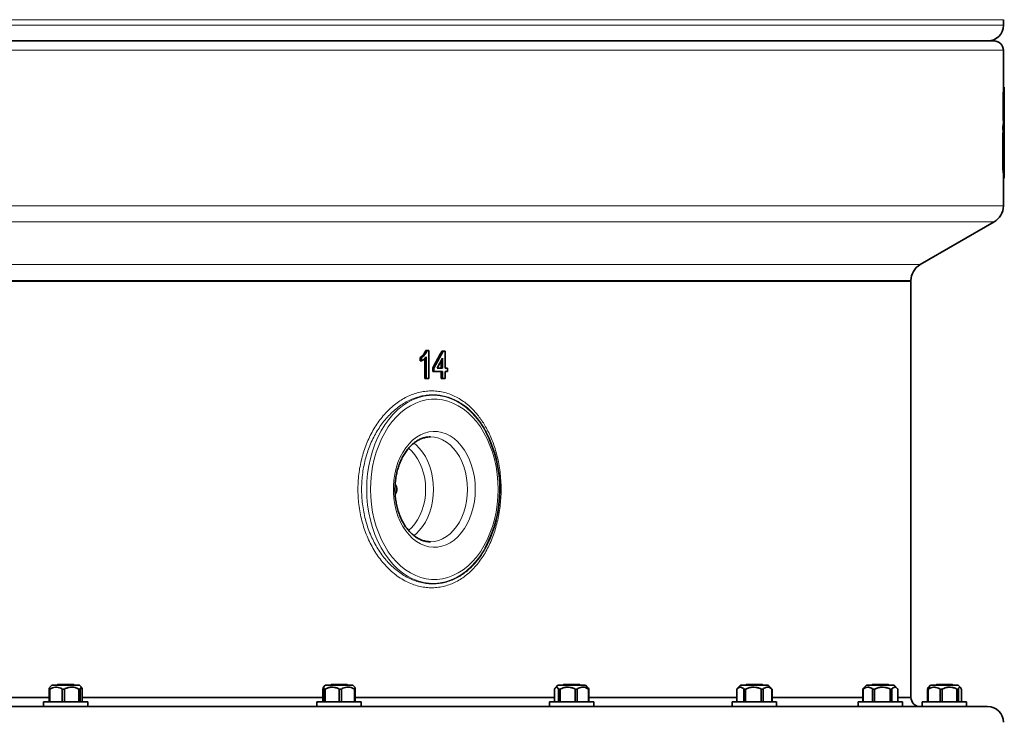
# Model space of a CAD drawing. Units: millimetres. Extents: x 0 to 5760, y 0 to 5402.
# Drawn here: x 5105 to 5638, y 3304 to 3684 of the extents above; entities that cross this region are included whole.
import ezdxf

# ---------------------------------------------------------------- set-up
doc = ezdxf.new("R2010")
doc.units = ezdxf.units.MM

msp = doc.modelspace()

# ---------------------------------------------------------------- linework, layer by layer
at = {"color": 8, "linetype": 'Continuous', "lineweight": 18}
for p, q in [((5637.05, 3683.87), (4473.55, 3683.87)), ((4473.55, 3680.87), (5637.05, 3680.87)), ((5637.05, 3667.37), (4473.55, 3667.37)), ((5637.01, 3642.37), (5637.55, 3642.37)), ((5636.75, 3616.08), (5637.55, 3616.08)), ((4473.55, 3583.15), (5637.05, 3583.15)), ((5632.05, 3574.49), (4473.55, 3574.49)), ((4473.55, 3551.39), (5592.05, 3551.39)), ((5587.05, 3542.73), (4473.55, 3542.73))]:
    msp.add_line(p, q, dxfattribs=at)
at = {"color": 7, "linetype": 'Continuous', "lineweight": 35}
for p, q in [((5637.05, 3680.87), (5637.05, 3683.87)), ((4473.55, 3672.37), (5632.05, 3672.37)), ((5637.05, 3647.32), (5637.05, 3667.37)), ((5637.55, 3647.37), (5637.05, 3647.37)), ((5637.55, 3647.37), (5637.55, 3642.37)), ((5637.55, 3642.37), (5637.55, 3632.69)), ((5636.94, 3632.69), (5637.55, 3632.69)), ((5637.55, 3632.69), (5637.55, 3629.44)), ((5636.96, 3627.6), (5637.55, 3627.6)), ((5637.01, 3629.44), (5637.55, 3629.44)), ((5637.05, 3627.6), (5637.05, 3629.44)), ((5637.55, 3629.44), (5637.55, 3627.6)), ((5637.55, 3627.6), (5637.55, 3625.31)), ((5636.79, 3625.31), (5637.55, 3625.31)), ((5636.85, 3623.81), (5637.55, 3623.81)), ((5637.55, 3625.31), (5637.55, 3623.81)), ((5637.55, 3623.81), (5637.55, 3616.08)), ((5637.55, 3616.08), (5637.55, 3601.08)), ((5636.93, 3601.08), (5637.55, 3601.08)), ((5637.05, 3583.15), (5637.05, 3601.08)), ((5637.55, 3601.08), (5637.55, 3598.08)), ((5637.05, 3598.08), (5637.55, 3598.08)), ((5592.05, 3551.39), (5632.05, 3574.49)), ((4473.55, 3542.37), (5587.05, 3542.37)), ((5587.05, 3542.37), (5587.05, 3542.73)), ((5587.05, 3317.37), (5587.05, 3542.37)), ((5324.62, 3504.87), (5325.33, 3504.87)), ((5325.33, 3504.87), (5326.21, 3504.87)), ((5326.21, 3504.87), (5326.21, 3489.87)), ((5329.07, 3495.45), (5334.1, 3504.68)), ((5333.36, 3504.68), (5334.1, 3504.68)), ((5334.1, 3504.68), (5335.05, 3504.68)), ((5335.05, 3504.68), (5335.05, 3495.45)), ((5321.66, 3499.35), (5321.66, 3501.12)), ((5321.66, 3501.12), (5322.4, 3501.12)), ((5321.66, 3499.35), (5322.4, 3499.35)), ((5322.4, 3499.35), (5322.4, 3501.12)), ((5324.13, 3489.87), (5324.13, 3500.8)), ((5324.85, 3489.87), (5324.85, 3501.56)), ((5333.69, 3500.85), (5330.74, 3495.45)), ((5332.96, 3495.45), (5332.96, 3499.52)), ((5333.69, 3495.45), (5333.69, 3500.85)), ((5328.36, 3493.53), (5328.36, 3495.45)), ((5328.36, 3495.45), (5329.07, 3495.45)), ((5329.07, 3493.53), (5329.07, 3495.45)), ((5330.74, 3495.45), (5333.69, 3495.45)), ((5335.05, 3495.45), (5336.41, 3495.45)), ((5336.41, 3495.45), (5336.41, 3493.53)), ((5324.13, 3489.87), (5324.85, 3489.87)), ((5326.21, 3489.87), (5324.85, 3489.87)), ((5328.36, 3493.53), (5329.07, 3493.53)), ((5333.69, 3493.53), (5329.07, 3493.53)), ((5332.96, 3489.87), (5332.96, 3493.53)), ((5332.96, 3489.87), (5333.69, 3489.87)), ((5333.69, 3489.87), (5333.69, 3493.53)), ((5335.05, 3489.87), (5333.69, 3489.87)), ((5336.41, 3493.53), (5335.05, 3493.53)), ((5335.05, 3493.53), (5335.05, 3489.87)), ((5326.93, 3401.52), (5327.13, 3401.52)), ((5122.34, 3323.87), (5121.26, 3322.79)), ((5122.34, 3323.87), (5122.92, 3323.87)), ((5122.92, 3323.87), (5137.34, 3323.87)), ((5125.59, 3324.37), (5125.09, 3323.87)), ((5125.59, 3324.37), (5128.94, 3324.37)), ((5128.94, 3324.37), (5134.09, 3324.37)), ((5134.59, 3323.87), (5134.09, 3324.37)), ((5138.43, 3322.79), (5137.34, 3323.87)), ((5270.26, 3323.87), (5269.24, 3322.85)), ((5270.26, 3323.87), (5271.53, 3323.87)), ((5271.53, 3323.87), (5285.26, 3323.87)), ((5273.51, 3324.37), (5273.01, 3323.87)), ((5273.51, 3324.37), (5277.69, 3324.37)), ((5277.69, 3324.37), (5282.01, 3324.37)), ((5282.51, 3323.87), (5282.01, 3324.37)), ((5286.29, 3322.85), (5285.26, 3323.87)), ((5396.06, 3323.87), (5394.75, 3322.57)), ((5396.06, 3323.87), (5398.26, 3323.87)), ((5398.26, 3323.87), (5411.06, 3323.87)), ((5399.31, 3324.37), (5398.81, 3323.87)), ((5399.31, 3324.37), (5404.32, 3324.37)), ((5404.32, 3324.37), (5407.81, 3324.37)), ((5408.31, 3323.87), (5407.81, 3324.37)), ((5412.37, 3322.57), (5411.06, 3323.87)), ((5494.9, 3323.87), (5492.92, 3321.89)), ((5494.9, 3323.87), (5498.23, 3323.87)), ((5498.15, 3324.37), (5497.65, 3323.87)), ((5498.15, 3324.37), (5503.95, 3324.37)), ((5498.23, 3323.87), (5509.9, 3323.87)), ((5503.95, 3324.37), (5506.65, 3324.37)), ((5507.15, 3323.87), (5506.65, 3324.37)), ((5511.88, 3321.89), (5509.9, 3323.87)), ((5562.98, 3323.87), (5561.27, 3322.17)), ((5562.98, 3323.87), (5567.61, 3323.87)), ((5566.23, 3324.37), (5565.73, 3323.87)), ((5566.23, 3324.37), (5572.78, 3324.37)), ((5567.61, 3323.87), (5577.98, 3323.87)), ((5572.78, 3324.37), (5574.73, 3324.37)), ((5575.23, 3323.87), (5574.73, 3324.37)), ((5579.68, 3322.17), (5577.98, 3323.87)), ((5597.68, 3323.87), (5596.52, 3322.71)), ((5597.68, 3323.87), (5603.72, 3323.87)), ((5600.93, 3324.37), (5600.43, 3323.87)), ((5600.93, 3324.37), (5608.14, 3324.37)), ((5603.72, 3323.87), (5612.68, 3323.87)), ((5608.14, 3324.37), (5609.43, 3324.37)), ((5609.93, 3323.87), (5609.43, 3324.37)), ((5613.85, 3322.71), (5612.68, 3323.87)), ((5121.3, 3321.87), (5120.86, 3321.87)), ((5120.86, 3314.87), (5120.86, 3321.87)), ((5121.3, 3321.87), (5121.3, 3314.87)), ((5129.18, 3321.87), (5128.04, 3321.87)), ((5128.04, 3314.87), (5128.04, 3321.87)), ((5129.18, 3321.87), (5129.18, 3314.87)), ((5137.72, 3321.87), (5137.02, 3321.87)), ((5137.02, 3314.87), (5137.02, 3321.87)), ((5137.72, 3321.87), (5137.72, 3314.87)), ((5138.83, 3314.87), (5138.83, 3321.87)), ((5269, 3321.87), (5269, 3314.87)), ((5270.2, 3321.87), (5269.56, 3321.87)), ((5269.56, 3314.87), (5269.56, 3321.87)), ((5270.2, 3321.87), (5270.2, 3314.87)), ((5278.96, 3321.87), (5277.81, 3321.87)), ((5277.81, 3314.87), (5277.81, 3321.87)), ((5278.96, 3321.87), (5278.96, 3314.87)), ((5286.52, 3321.87), (5286.01, 3321.87)), ((5286.01, 3314.87), (5286.01, 3321.87)), ((5286.52, 3321.87), (5286.52, 3314.87)), ((5394.25, 3321.87), (5394.25, 3314.87)), ((5397.26, 3321.87), (5396.45, 3321.87)), ((5396.45, 3314.87), (5396.45, 3321.87)), ((5397.26, 3321.87), (5397.26, 3314.87)), ((5406.57, 3321.87), (5405.46, 3321.87)), ((5405.46, 3314.87), (5405.46, 3321.87)), ((5406.57, 3321.87), (5406.57, 3314.87)), ((5412.87, 3321.87), (5412.57, 3321.87)), ((5412.57, 3314.87), (5412.57, 3321.87)), ((5412.87, 3321.87), (5412.87, 3314.87)), ((5492.9, 3321.87), (5492.9, 3314.87)), ((5497.61, 3321.87), (5496.65, 3321.87)), ((5496.65, 3314.87), (5496.65, 3321.87)), ((5497.61, 3321.87), (5497.61, 3314.87)), ((5507.11, 3321.87), (5506.07, 3321.87)), ((5506.07, 3314.87), (5506.07, 3321.87)), ((5507.11, 3321.87), (5507.11, 3314.87)), ((5511.9, 3321.87), (5511.82, 3321.87)), ((5511.82, 3314.87), (5511.82, 3321.87)), ((5511.9, 3321.87), (5511.9, 3314.87)), ((5561.15, 3321.87), (5561, 3321.87)), ((5561, 3314.87), (5561, 3321.87)), ((5561.15, 3321.87), (5561.15, 3314.87)), ((5567.38, 3321.87), (5566.31, 3321.87)), ((5566.31, 3314.87), (5566.31, 3321.87)), ((5567.38, 3321.87), (5567.38, 3314.87)), ((5576.7, 3321.87), (5575.79, 3321.87)), ((5575.79, 3314.87), (5575.79, 3321.87)), ((5576.7, 3321.87), (5576.7, 3314.87)), ((5579.95, 3314.87), (5579.95, 3321.87)), ((5596.39, 3321.87), (5596.02, 3321.87)), ((5596.02, 3314.87), (5596.02, 3321.87)), ((5596.39, 3321.87), (5596.39, 3314.87)), ((5603.9, 3321.87), (5602.77, 3321.87)), ((5602.77, 3314.87), (5602.77, 3321.87)), ((5603.9, 3321.87), (5603.9, 3314.87)), ((5612.69, 3321.87), (5611.93, 3321.87)), ((5611.93, 3314.87), (5611.93, 3321.87)), ((5612.69, 3321.87), (5612.69, 3314.87)), ((5614.35, 3314.87), (5614.35, 3321.87)), ((4974.9, 3317.37), (5120.86, 3317.37)), ((5117.84, 3314.87), (5117.84, 3312.37)), ((5117.84, 3314.87), (5131.41, 3314.87)), ((5131.41, 3314.87), (5141.84, 3314.87)), ((5138.83, 3317.37), (5269, 3317.37)), ((5141.84, 3312.37), (5141.84, 3314.87)), ((5265.76, 3314.87), (5265.76, 3312.37)), ((5265.76, 3314.87), (5281.62, 3314.87)), ((5281.62, 3314.87), (5289.76, 3314.87)), ((5286.52, 3317.37), (5394.25, 3317.37)), ((5289.76, 3312.37), (5289.76, 3314.87)), ((5391.56, 3314.87), (5391.56, 3312.37)), ((5391.56, 3314.87), (5409.56, 3314.87)), ((5409.56, 3314.87), (5415.56, 3314.87)), ((5412.87, 3317.37), (5492.9, 3317.37)), ((5415.56, 3312.37), (5415.56, 3314.87)), ((5490.4, 3314.87), (5490.4, 3312.37)), ((5490.4, 3314.87), (5510.31, 3314.87)), ((5510.31, 3314.87), (5514.4, 3314.87)), ((5511.9, 3317.37), (5561, 3317.37)), ((5514.4, 3312.37), (5514.4, 3314.87)), ((5558.48, 3314.87), (5558.48, 3312.37)), ((5558.48, 3314.87), (5580, 3314.87)), ((5579.95, 3317.37), (5587.05, 3317.37)), ((5580, 3314.87), (5582.48, 3314.87)), ((5582.48, 3312.37), (5582.48, 3314.87)), ((5593.18, 3314.87), (5593.18, 3312.37)), ((5593.18, 3314.87), (5615.94, 3314.87)), ((5615.94, 3314.87), (5617.18, 3314.87)), ((5617.18, 3312.37), (5617.18, 3314.87)), ((4473.55, 3312.37), (5628.55, 3312.37))]:
    msp.add_line(p, q, dxfattribs=at)
at = {"color": 8, "linetype": 'Continuous', "lineweight": 18, "flags": 128}
for points in [[(5292.66, 3429.87), (5292.78, 3434.13), (5293.16, 3438.36), (5293.79, 3442.53), (5294.66, 3446.6), (5295.77, 3450.57), (5297.11, 3454.38), (5298.67, 3458.03), (5300.44, 3461.48), (5302.41, 3464.7), (5304.56, 3467.68), (5306.88, 3470.4), (5309.36, 3472.83), (5311.97, 3474.96), (5314.69, 3476.78), (5317.52, 3478.26), (5320.42, 3479.41), (5323.38, 3480.21), (5326.38, 3480.65), (5329.39, 3480.74), (5332.39, 3480.47), (5335.38, 3479.85), (5338.31, 3478.88), (5341.17, 3477.56), (5343.95, 3475.91), (5346.62, 3473.93), (5349.17, 3471.65), (5351.57, 3469.08), (5353.81, 3466.22), (5355.87, 3463.12), (5357.07, 3461.04)], [(5363.73, 3429.87), (5363.61, 3434.01), (5363.24, 3438.11), (5362.62, 3442.16), (5361.76, 3446.12), (5360.67, 3449.96), (5359.35, 3453.65), (5357.82, 3457.18), (5356.08, 3460.5), (5354.15, 3463.61), (5352.03, 3466.47), (5349.76, 3469.07), (5347.33, 3471.39), (5344.78, 3473.41), (5342.11, 3475.11), (5339.35, 3476.49), (5336.52, 3477.54), (5333.63, 3478.23), (5330.72, 3478.59), (5327.79, 3478.59), (5324.88, 3478.23), (5321.99, 3477.54), (5319.16, 3476.49), (5316.4, 3475.11), (5313.73, 3473.41), (5311.18, 3471.39), (5308.75, 3469.07), (5306.48, 3466.47), (5304.37, 3463.61), (5302.43, 3460.5), (5300.69, 3457.18), (5299.16, 3453.65), (5297.84, 3449.96), (5296.75, 3446.12), (5295.89, 3442.16), (5295.27, 3438.11), (5294.9, 3434.01), (5294.78, 3429.87), (5294.9, 3425.74), (5295.27, 3421.63), (5295.89, 3417.59), (5296.75, 3413.63), (5297.84, 3409.79), (5299.16, 3406.09), (5300.69, 3402.57), (5302.43, 3399.24), (5304.37, 3396.14), (5306.48, 3393.27), (5308.75, 3390.67), (5311.18, 3388.35), (5313.73, 3386.34), (5316.4, 3384.63), (5319.16, 3383.25), (5321.99, 3382.21), (5324.88, 3381.51), (5327.79, 3381.16), (5330.72, 3381.16), (5333.63, 3381.51), (5336.52, 3382.21), (5339.35, 3383.25), (5342.11, 3384.63), (5344.78, 3386.34), (5347.33, 3388.35), (5349.76, 3390.67), (5352.03, 3393.27), (5354.15, 3396.14), (5356.08, 3399.24), (5357.82, 3402.57), (5359.35, 3406.09), (5360.67, 3409.79), (5361.76, 3413.63), (5362.62, 3417.59), (5363.24, 3421.63), (5363.61, 3425.74), (5363.73, 3429.87)], [(5351.42, 3429.87), (5351.3, 3426.54), (5350.92, 3423.25), (5350.3, 3420.03), (5349.44, 3416.92), (5348.35, 3413.96), (5347.05, 3411.18), (5345.54, 3408.61), (5343.85, 3406.28), (5342, 3404.22), (5340, 3402.45), (5337.88, 3400.99), (5335.66, 3399.86), (5333.36, 3399.07), (5331.02, 3398.62), (5328.67, 3398.53), (5326.31, 3398.8), (5323.99, 3399.42), (5321.74, 3400.38), (5319.56, 3401.68), (5317.5, 3403.3), (5315.57, 3405.21), (5313.79, 3407.41), (5312.19, 3409.86), (5310.78, 3412.54), (5309.59, 3415.42), (5308.61, 3418.46), (5307.87, 3421.62), (5307.37, 3424.89), (5307.12, 3428.2), (5307.12, 3431.54), (5307.37, 3434.86), (5307.87, 3438.12), (5308.61, 3441.29), (5309.59, 3444.33), (5310.78, 3447.2), (5312.19, 3449.88), (5313.79, 3452.33), (5315.57, 3454.53), (5317.5, 3456.45), (5319.56, 3458.07), (5321.74, 3459.36), (5323.99, 3460.33), (5326.31, 3460.94), (5328.67, 3461.21), (5331.02, 3461.12), (5333.36, 3460.68), (5335.66, 3459.89), (5337.88, 3458.76), (5340, 3457.3), (5342, 3455.53), (5343.85, 3453.47), (5345.54, 3451.14), (5347.05, 3448.57), (5348.35, 3445.79), (5349.44, 3442.83), (5350.3, 3439.72), (5350.92, 3436.5), (5351.3, 3433.2), (5351.42, 3429.87)], [(5347.18, 3429.87), (5347.05, 3433.05), (5346.68, 3436.18), (5346.06, 3439.24), (5345.2, 3442.17), (5344.11, 3444.96), (5342.81, 3447.55), (5341.31, 3449.92), (5339.63, 3452.04), (5337.8, 3453.88), (5335.83, 3455.41), (5333.76, 3456.63), (5331.6, 3457.51), (5329.38, 3458.04), (5327.16, 3458.22)], [(5324.55, 3429.87), (5324.43, 3432.87), (5324.05, 3435.83), (5323.43, 3438.7), (5322.58, 3441.45), (5321.5, 3444.03), (5320.21, 3446.42), (5318.73, 3448.58), (5317.08, 3450.47), (5315.28, 3452.07), (5315.25, 3452.1)], [(5318.13, 3454.93), (5319.41, 3453.88), (5321.25, 3452.04), (5322.92, 3449.92), (5324.42, 3447.55), (5325.72, 3444.96), (5326.81, 3442.17), (5327.67, 3439.24), (5328.29, 3436.18), (5328.67, 3433.05), (5328.8, 3429.87)], [(5356.73, 3398.09), (5355.87, 3396.63), (5353.81, 3393.52), (5351.57, 3390.67), (5349.17, 3388.09), (5346.62, 3385.81), (5343.95, 3383.84), (5341.17, 3382.18), (5338.31, 3380.87), (5335.38, 3379.89), (5332.39, 3379.27), (5329.39, 3379), (5326.38, 3379.09), (5323.38, 3379.54), (5320.42, 3380.34), (5317.52, 3381.48), (5314.69, 3382.97), (5311.97, 3384.78), (5309.36, 3386.91), (5306.88, 3389.35), (5304.56, 3392.06), (5302.41, 3395.04), (5300.44, 3398.27), (5298.67, 3401.72), (5297.11, 3405.36), (5295.77, 3409.18), (5294.66, 3413.14), (5293.79, 3417.22), (5293.16, 3421.39), (5292.78, 3425.61), (5292.66, 3429.87)], [(5315.26, 3407.66), (5315.28, 3407.67), (5317.08, 3409.28), (5318.73, 3411.17), (5320.21, 3413.32), (5321.5, 3415.71), (5322.58, 3418.3), (5323.43, 3421.05), (5324.05, 3423.92), (5324.43, 3426.87), (5324.55, 3429.87)], [(5328.8, 3429.87), (5328.67, 3426.7), (5328.29, 3423.56), (5327.67, 3420.51), (5326.81, 3417.57), (5325.72, 3414.79), (5324.42, 3412.2), (5322.92, 3409.83), (5321.25, 3407.71), (5319.41, 3405.87), (5318.18, 3404.85)], [(5327.13, 3401.52), (5329.38, 3401.7), (5331.6, 3402.23), (5333.76, 3403.11), (5335.83, 3404.33), (5337.8, 3405.87), (5339.63, 3407.71), (5341.31, 3409.83), (5342.81, 3412.2), (5344.11, 3414.79), (5345.2, 3417.57), (5346.06, 3420.51), (5346.68, 3423.56), (5347.05, 3426.7), (5347.18, 3429.87)]]:
    msp.add_lwpolyline(points, dxfattribs=at)
at = {"color": 7, "linetype": 'Continuous', "lineweight": 35}
for centre, radius, start, end in [((5628.55, 3680.87), 8.5, 270, 0), ((5632.05, 3667.37), 5, 0, 90), ((5627.05, 3583.15), 10, 300, 360), ((5597.05, 3542.73), 10, 120, 180), ((5297.36, 3429.89), 67.34, 331.8218, 27.5574), ((5305.06, 3429.99), 3.93, 358.2877, 39.4413), ((5305.06, 3429.99), 3.93, 358.2878, 39.4397), ((5305.06, 3429.76), 3.93, 320.699, 1.7029), ((5305.06, 3429.76), 3.93, 320.7007, 1.7028), ((5592.05, 3317.37), 5, 180, 270), ((5628.55, 3303.87), 8.5, 0, 90)]:
    msp.add_arc(centre, radius, start, end, dxfattribs=at)
for centre, major_axis, ratio, start_param, end_param in [((4702.05, 3657.37), (0, 1619.47), 0.57735, 4.697148, 4.703127), ((4702.05, 3624.46), (935, 0), 0.57735, 0.00922, 0.015241), ((4702.05, 3631.2), (935, 0), 0.267949, 6.259683, 6.268815), ((4702.05, 3657.37), (0, 1619.47), 0.57735, 4.686889, 4.691666), ((4702.05, 3612.63), (935, 0), 0.57735, 0.020723, 0.023503), ((4702.05, 3494.5), (769.19, 1107.1), 0.395346, 4.981281, 4.989321)]:
    msp.add_ellipse(centre, major_axis=major_axis, ratio=ratio, start_param=start_param, end_param=end_param, dxfattribs=at)
for points, knots in [([(5637.05, 3647.32), (5637.05, 3647.25), (5637.05, 3647.11), (5637.03, 3645.53), (5637.02, 3643.73), (5637.01, 3642.57), (5637.01, 3642.37)], [0, 0, 0, 0, 0.288237, 0.61043, 0.932638, 1, 1, 1, 1]), ([(5636.75, 3616.08), (5636.74, 3615.05), (5636.71, 3612.99), (5636.71, 3609.54), (5636.74, 3606.3), (5636.79, 3603.59), (5636.86, 3601.73), (5636.9, 3601.12), (5636.92, 3601.09), (5636.93, 3601.08)], [0, 0, 0, 0, 0.161004, 0.322009, 0.482995, 0.644002, 0.80506, 0.966154, 1, 1, 1, 1]), ([(5321.66, 3501.12), (5321.96, 3501.35), (5322.56, 3501.8), (5323.65, 3502.93), (5324.23, 3504.1), (5324.62, 3504.87)], [0, 0, 0, 0, 0.25175, 0.503877, 1, 1, 1, 1]), ([(5322.4, 3501.12), (5323.06, 3501.65), (5324.24, 3502.6), (5325, 3504.18), (5325.33, 3504.87)], [0, 0, 0, 0, 0.560427, 1, 1, 1, 1]), ([(5324.85, 3501.56), (5324.43, 3501.07), (5323.68, 3500.18), (5322.79, 3499.6), (5322.4, 3499.35)], [0, 0, 0, 0, 0.559686, 1, 1, 1, 1]), ([(5326.95, 3401.56), (5326.75, 3401.55), (5325.88, 3401.52), (5324.35, 3401.79), (5322.38, 3402.37), (5320.46, 3403.28), (5318.62, 3404.47), (5316.87, 3405.94), (5315.23, 3407.67), (5313.72, 3409.64), (5312.35, 3411.83), (5311.15, 3414.22), (5310.12, 3416.79), (5309.27, 3419.5), (5308.63, 3422.34), (5308.19, 3425.25), (5307.96, 3428.22), (5307.95, 3431.21), (5308.16, 3434.19), (5308.57, 3437.11), (5309.2, 3439.95), (5310.02, 3442.67), (5311.03, 3445.25), (5312.21, 3447.66), (5313.55, 3449.86), (5315.03, 3451.84), (5316.63, 3453.58), (5318.33, 3455.06), (5320.11, 3456.27), (5321.96, 3457.2), (5323.86, 3457.84), (5325.6, 3458.19), (5326.71, 3458.19), (5327.16, 3458.19)], [0, 0, 0, 0, 0.010637, 0.045787, 0.080775, 0.115323, 0.149364, 0.182971, 0.216266, 0.249364, 0.282353, 0.315292, 0.348216, 0.381142, 0.41408, 0.447033, 0.479997, 0.512967, 0.545931, 0.578879, 0.611799, 0.644686, 0.677535, 0.710348, 0.743138, 0.775923, 0.808737, 0.841642, 0.874725, 0.908102, 0.941901, 0.976219, 1, 1, 1, 1]), ([(5121.27, 3322.78), (5121.26, 3322.77), (5121.17, 3322.74), (5121.03, 3322.4), (5120.91, 3322.02), (5120.86, 3321.87)], [0, 0, 0, 0, 0.071866, 0.643039, 1, 1, 1, 1]), ([(5121.3, 3321.87), (5121.78, 3322.12), (5122.75, 3322.61), (5124.27, 3322.93), (5125.77, 3322.82), (5127.01, 3322.41), (5127.75, 3322.02), (5128.04, 3321.87)], [0, 0, 0, 0, 0.221802, 0.450564, 0.654654, 0.867179, 1, 1, 1, 1]), ([(5129.18, 3321.87), (5129.47, 3322.01), (5130.28, 3322.37), (5131.67, 3322.79), (5133.34, 3322.94), (5135.02, 3322.68), (5136.23, 3322.24), (5136.88, 3321.94), (5137.02, 3321.87)], [0, 0, 0, 0, 0.119004, 0.321966, 0.531943, 0.735308, 0.945863, 1, 1, 1, 1]), ([(5137.72, 3321.87), (5137.8, 3322.12), (5137.96, 3322.61), (5138.21, 3322.93), (5138.45, 3322.82), (5138.66, 3322.41), (5138.78, 3322.02), (5138.83, 3321.87)], [0, 0, 0, 0, 0.221802, 0.450564, 0.654654, 0.867179, 1, 1, 1, 1]), ([(5269, 3321.87), (5269.04, 3322.12), (5269.12, 3322.61), (5269.25, 3322.93), (5269.37, 3322.82), (5269.48, 3322.41), (5269.54, 3322.02), (5269.56, 3321.87)], [0, 0, 0, 0, 0.221802, 0.450564, 0.654654, 0.867179, 1, 1, 1, 1]), ([(5270.2, 3321.87), (5270.74, 3322.12), (5271.84, 3322.61), (5273.55, 3322.93), (5275.25, 3322.82), (5276.65, 3322.41), (5277.49, 3322.02), (5277.81, 3321.87)], [0, 0, 0, 0, 0.221802, 0.450564, 0.654654, 0.867179, 1, 1, 1, 1]), ([(5278.96, 3321.87), (5279.23, 3322.01), (5279.95, 3322.37), (5281.2, 3322.79), (5282.71, 3322.94), (5284.22, 3322.68), (5285.3, 3322.24), (5285.89, 3321.94), (5286.01, 3321.87)], [0, 0, 0, 0, 0.119004, 0.321966, 0.531943, 0.735308, 0.945863, 1, 1, 1, 1]), ([(5286.52, 3321.87), (5286.48, 3322.12), (5286.41, 3322.62), (5286.32, 3322.77), (5286.28, 3322.84)], [0, 0, 0, 0, 0.508291, 1, 1, 1, 1]), ([(5394.25, 3321.87), (5394.41, 3322.12), (5394.72, 3322.61), (5395.22, 3322.93), (5395.71, 3322.82), (5396.11, 3322.41), (5396.35, 3322.02), (5396.45, 3321.87)], [0, 0, 0, 0, 0.221802, 0.450564, 0.654654, 0.867179, 1, 1, 1, 1]), ([(5397.26, 3321.87), (5397.84, 3322.12), (5399.02, 3322.61), (5400.87, 3322.93), (5402.7, 3322.82), (5404.21, 3322.41), (5405.11, 3322.02), (5405.46, 3321.87)], [0, 0, 0, 0, 0.221802, 0.450564, 0.654654, 0.867179, 1, 1, 1, 1]), ([(5406.57, 3321.87), (5406.8, 3322.01), (5407.41, 3322.37), (5408.48, 3322.79), (5409.76, 3322.94), (5411.04, 3322.68), (5411.96, 3322.24), (5412.47, 3321.94), (5412.57, 3321.87)], [0, 0, 0, 0, 0.119004, 0.321966, 0.531943, 0.735308, 0.945863, 1, 1, 1, 1]), ([(5412.87, 3321.87), (5412.71, 3322.15), (5412.55, 3322.44), (5412.37, 3322.55), (5412.36, 3322.56)], [0, 0, 0, 0, 0.93407, 1, 1, 1, 1]), ([(5492.9, 3321.87), (5493.16, 3322.12), (5493.7, 3322.61), (5494.55, 3322.93), (5495.39, 3322.82), (5496.08, 3322.41), (5496.49, 3322.02), (5496.65, 3321.87)], [0, 0, 0, 0, 0.221802, 0.450564, 0.654654, 0.867179, 1, 1, 1, 1]), ([(5497.61, 3321.87), (5498.21, 3322.12), (5499.43, 3322.61), (5501.33, 3322.93), (5503.22, 3322.82), (5504.79, 3322.41), (5505.72, 3322.02), (5506.07, 3321.87)], [0, 0, 0, 0, 0.221802, 0.450564, 0.654654, 0.867179, 1, 1, 1, 1]), ([(5507.11, 3321.87), (5507.28, 3322.01), (5507.77, 3322.37), (5508.6, 3322.79), (5509.61, 3322.94), (5510.62, 3322.68), (5511.35, 3322.24), (5511.74, 3321.94), (5511.82, 3321.87)], [0, 0, 0, 0, 0.119004, 0.321966, 0.531943, 0.735308, 0.945863, 1, 1, 1, 1]), ([(5561.29, 3322.17), (5561.25, 3322.13), (5561.15, 3322.05), (5561.05, 3321.94), (5561, 3321.87)], [0, 0, 0, 0, 0.424045, 1, 1, 1, 1]), ([(5561.15, 3321.87), (5561.52, 3322.12), (5562.26, 3322.61), (5563.42, 3322.93), (5564.58, 3322.82), (5565.53, 3322.41), (5566.1, 3322.02), (5566.31, 3321.87)], [0, 0, 0, 0, 0.221802, 0.450564, 0.654654, 0.867179, 1, 1, 1, 1]), ([(5567.38, 3321.87), (5567.98, 3322.12), (5569.19, 3322.61), (5571.08, 3322.93), (5572.96, 3322.82), (5574.51, 3322.41), (5575.44, 3322.02), (5575.79, 3321.87)], [0, 0, 0, 0, 0.221802, 0.450564, 0.654654, 0.867179, 1, 1, 1, 1]), ([(5576.7, 3321.87), (5576.83, 3322.01), (5577.16, 3322.37), (5577.74, 3322.79), (5578.43, 3322.94), (5579.13, 3322.68), (5579.62, 3322.24), (5579.9, 3321.94), (5579.95, 3321.87)], [0, 0, 0, 0, 0.119004, 0.321966, 0.531943, 0.735308, 0.945863, 1, 1, 1, 1]), ([(5596.52, 3322.68), (5596.5, 3322.66), (5596.35, 3322.58), (5596.18, 3322.24), (5596.05, 3321.93), (5596.02, 3321.87)], [0, 0, 0, 0, 0.141706, 0.824455, 1, 1, 1, 1]), ([(5596.39, 3321.87), (5596.84, 3322.12), (5597.76, 3322.61), (5599.2, 3322.93), (5600.62, 3322.82), (5601.8, 3322.41), (5602.5, 3322.02), (5602.77, 3321.87)], [0, 0, 0, 0, 0.221802, 0.450564, 0.654654, 0.867179, 1, 1, 1, 1]), ([(5603.9, 3321.87), (5604.47, 3322.12), (5605.63, 3322.61), (5607.43, 3322.93), (5609.23, 3322.82), (5610.71, 3322.41), (5611.59, 3322.02), (5611.93, 3321.87)], [0, 0, 0, 0, 0.221802, 0.450564, 0.654654, 0.867179, 1, 1, 1, 1]), ([(5612.69, 3321.87), (5612.75, 3322.01), (5612.92, 3322.37), (5613.22, 3322.79), (5613.57, 3322.94), (5613.93, 3322.68), (5614.18, 3322.24), (5614.32, 3321.94), (5614.35, 3321.87)], [0, 0, 0, 0, 0.119004, 0.321966, 0.531943, 0.735308, 0.945863, 1, 1, 1, 1])]:
    msp.add_open_spline(points, degree=3, knots=knots, dxfattribs=at)
at = {"color": 8, "linetype": 'Continuous', "lineweight": 18}
for points, knots in [([(5301.67, 3389.99), (5300.87, 3390.97), (5299.26, 3392.94), (5297.06, 3396.23), (5295.03, 3399.78), (5293.23, 3403.55), (5291.66, 3407.54), (5290.34, 3411.69), (5289.28, 3416.03), (5288.53, 3420.42), (5288.06, 3424.83), (5287.88, 3429.2), (5287.98, 3433.63), (5288.36, 3437.99), (5289.01, 3442.27), (5289.91, 3446.41), (5291.08, 3450.49), (5292.49, 3454.42), (5294.14, 3458.18), (5296.01, 3461.75), (5298.1, 3465.13), (5300.39, 3468.28), (5302.88, 3471.19), (5305.53, 3473.82), (5308.35, 3476.18), (5311.3, 3478.21), (5314.38, 3479.93), (5317.55, 3481.29), (5320.81, 3482.3), (5324.11, 3482.93), (5327.42, 3483.18), (5330.73, 3483.03), (5334.05, 3482.49), (5337.3, 3481.54), (5340.45, 3480.22), (5343.5, 3478.52), (5346.45, 3476.42), (5349.73, 3473.54), (5353.21, 3469.65), (5356.78, 3464.39), (5359.94, 3458.16), (5362.12, 3452.13), (5363.51, 3446.85), (5364.36, 3442.58), (5364.96, 3438.16), (5365.31, 3433.74), (5365.4, 3429.33), (5365.25, 3424.99), (5364.85, 3420.63), (5364.21, 3416.37), (5363.34, 3412.21), (5362.25, 3408.21), (5360.93, 3404.32), (5359.39, 3400.6), (5357.64, 3397.07), (5355.7, 3393.76), (5353.55, 3390.67), (5351.22, 3387.84), (5348.7, 3385.27), (5346.03, 3383), (5343.19, 3381.04), (5340.23, 3379.42), (5337.14, 3378.15), (5333.96, 3377.24), (5330.68, 3376.71), (5327.37, 3376.57), (5324.04, 3376.82), (5320.71, 3377.46), (5317.37, 3378.51), (5314.06, 3379.97), (5310.8, 3381.84), (5307.63, 3384.13), (5304.55, 3386.81), (5302.63, 3388.93), (5301.67, 3389.99)], [0, 0, 0, 0, 0.012903, 0.0260276, 0.039152, 0.0525082, 0.0656245, 0.0789875, 0.0923503, 0.1059714, 0.1187088, 0.1316787, 0.1446486, 0.1578596, 0.1704275, 0.1832155, 0.1960036, 0.2090177, 0.2217088, 0.2346159, 0.2475233, 0.2606513, 0.2736779, 0.2869257, 0.3001737, 0.3136481, 0.3270536, 0.3406912, 0.3543288, 0.3682054, 0.3818779, 0.3956449, 0.4097101, 0.4238785, 0.4376223, 0.4514634, 0.4656137, 0.479872, 0.5008799, 0.5222586, 0.5457085, 0.5697042, 0.5826602, 0.5958572, 0.6090541, 0.6225025, 0.6351559, 0.6480372, 0.6609186, 0.6740355, 0.6866118, 0.6994057, 0.7121997, 0.7252168, 0.7379983, 0.7509965, 0.763995, 0.7772149, 0.7903651, 0.8037396, 0.8171142, 0.8307188, 0.8442263, 0.8579697, 0.8717132, 0.8857, 0.8994183, 0.9132321, 0.9273481, 0.9415691, 0.955884, 0.97031, 0.9850923, 1, 1, 1, 1]), ([(5303.21, 3391.56), (5303.37, 3391.38), (5304.36, 3390.25), (5306.27, 3388.28), (5309.06, 3385.86), (5312.02, 3383.76), (5314.1, 3382.56), (5316.19, 3381.51), (5318.28, 3380.59), (5321.45, 3379.58), (5324.7, 3378.94), (5327.94, 3378.69), (5331.12, 3378.82), (5334.24, 3379.31), (5337.34, 3380.17), (5341.29, 3381.78), (5345.03, 3384.07), (5348.49, 3386.97), (5351.71, 3390.23), (5354.6, 3394.02), (5357.12, 3398.26), (5359.37, 3402.77), (5361.22, 3407.65), (5362.64, 3412.79), (5363.76, 3418.11), (5364.44, 3423.64), (5364.65, 3429.23), (5364.56, 3433.49), (5364.24, 3437.72), (5363.67, 3441.92), (5362.85, 3446.07), (5361.52, 3451.16), (5359.41, 3457.01), (5356.38, 3462.97), (5352.92, 3468.06), (5349.6, 3471.76), (5346.47, 3474.51), (5343.67, 3476.51), (5340.71, 3478.18), (5337.65, 3479.46), (5334.54, 3480.37), (5331.39, 3480.9), (5328.16, 3481.06), (5324.94, 3480.83), (5321.77, 3480.23), (5318.66, 3479.29), (5315.57, 3477.98), (5311.63, 3475.81), (5307.89, 3473), (5304.45, 3469.63), (5301.25, 3465.94), (5298.41, 3461.75), (5295.98, 3457.18), (5293.84, 3452.37), (5292.16, 3447.24), (5290.98, 3441.9), (5290.34, 3437.77), (5289.97, 3433.58), (5289.87, 3429.37), (5290.03, 3425.12), (5290.48, 3420.89), (5291.2, 3416.69), (5292.2, 3412.57), (5293.48, 3408.52), (5295.01, 3404.66), (5296.75, 3401.04), (5298.69, 3397.66), (5300.83, 3394.46), (5302.41, 3392.53), (5303.21, 3391.56)], [0, 0, 0, 0, 0.002528, 0.016178, 0.029926, 0.043981, 0.058141, 0.058472, 0.072206, 0.086036, 0.100166, 0.1144, 0.127925, 0.14154, 0.155441, 0.169439, 0.19583, 0.209348, 0.222961, 0.248594, 0.261724, 0.274945, 0.300148, 0.313066, 0.326078, 0.351423, 0.364433, 0.37754, 0.390529, 0.403517, 0.416855, 0.430295, 0.453734, 0.477727, 0.498741, 0.520127, 0.533882, 0.547736, 0.561899, 0.576167, 0.589857, 0.603641, 0.61772, 0.631901, 0.645324, 0.658834, 0.672625, 0.686513, 0.71265, 0.726038, 0.739518, 0.764964, 0.777999, 0.791126, 0.816308, 0.82922, 0.842227, 0.854997, 0.86793, 0.880864, 0.894065, 0.907167, 0.920368, 0.933878, 0.947492, 0.960437, 0.973472, 0.986643, 1, 1, 1, 1])]:
    msp.add_open_spline(points, degree=3, knots=knots, dxfattribs=at)

doc.saveas('drawing.dxf')
